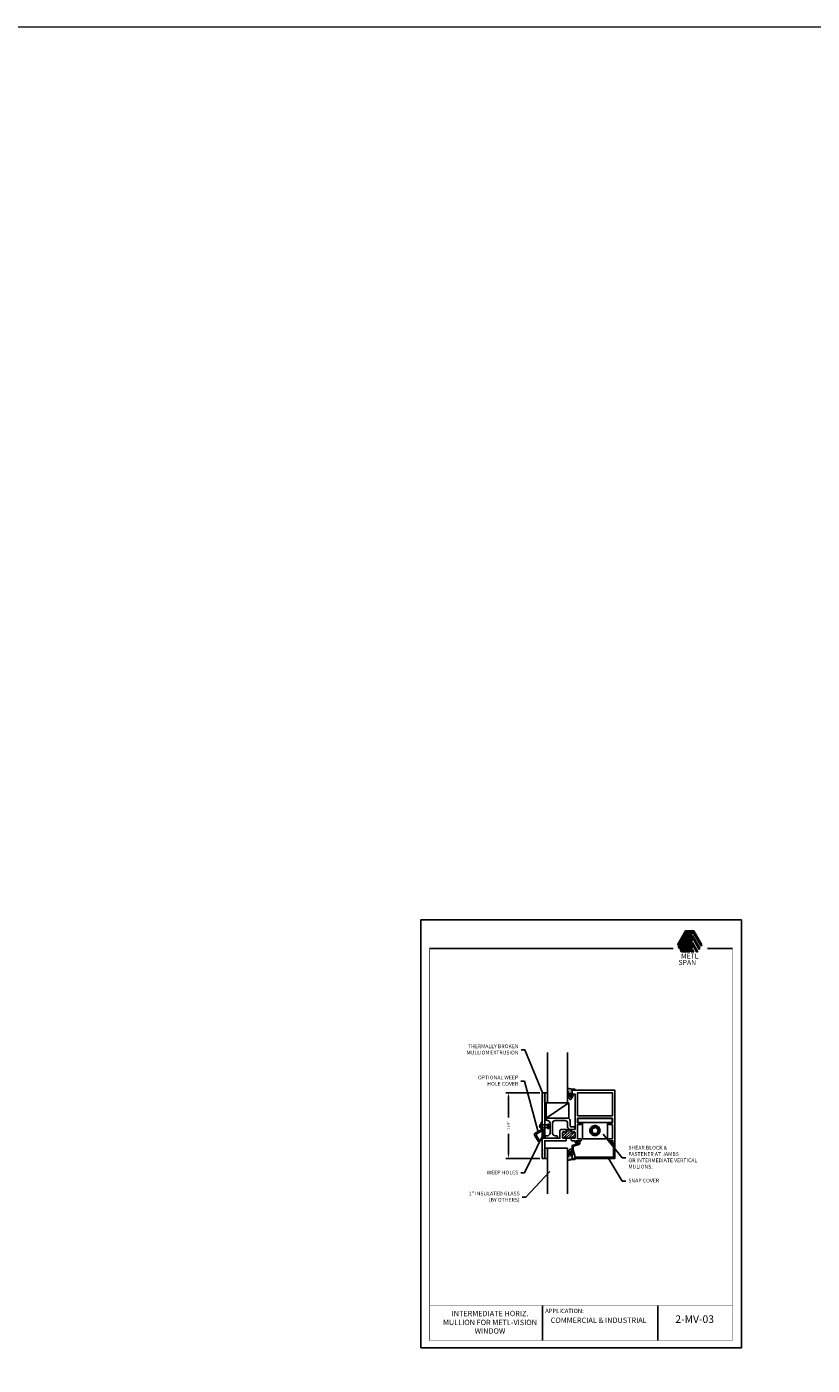
# Model space of a CAD drawing. Units: inches. Extents: x 176 to 420, y 6930 to 7135.
# Drawn here: x 234 to 254, y 7102 to 7135 of the extents above; entities that cross this region are included whole.
import ezdxf
from ezdxf.enums import TextEntityAlignment as Align

# ---------------------------------------------------------------- set-up
doc = ezdxf.new("R2010")
doc.units = ezdxf.units.IN
doc.header["$LTSCALE"] = 0.5
doc.header["$MEASUREMENT"] = 0
doc.header["$PDSIZE"] = 1
doc.linetypes.add('HIDDEN2', pattern=[0.1875, 0.125, -0.0625])
doc.layers.get('0').update_dxf_attribs({"linetype": 'CONTINUOUS'})
doc.layers.get('Defpoints').update_dxf_attribs({"linetype": 'CONTINUOUS'})
for name, color, linetype in [('_FASTENER', 1, 'CONTINUOUS'), ('EXTRUSIONS', 4, 'CONTINUOUS'), ('Fasteners', 31, 'CONTINUOUS'), ('GLASS-GLAZING', 8, 'CONTINUOUS'), ('OBJ04', 1, 'CONTINUOUS'), ('Shear Blocks', 7, 'CONTINUOUS'), ('TITLEBORD', 30, 'CONTINUOUS'), ('TXT01', 2, 'CONTINUOUS'), ('TXT02', 7, 'CONTINUOUS')]:
    doc.layers.add(name, color=color, linetype=linetype)
doc.layers.add('SUPPORT', color=3, linetype='CONTINUOUS', lineweight=15)
doc.layers.add('VP', color=9, linetype='CONTINUOUS', plot=False)
doc.styles.add('ROMANS', font='ROMANS.SHX')
doc.styles.get("Standard").update_dxf_attribs({"font": 'romans.shx', "height": 0.0625})
doc.styles.add('SWISS', font='swiss.ttf')
doc.dimstyles.new('decA', dxfattribs={"dimtxt": 0.1, "dimasz": 0.09375, "dimexe": 0.0625, "dimexo": 0.0625, "dimgap": 0.0625, "dimtad": 0, "dimdec": 3, "dimzin": 0, "dimdsep": 46, "dimlunit": 4, "dimtxsty": 'ROMANS', "dimcen": 0.0625, "dimclrd": 1, "dimclre": 1, "dimclrt": 2, "dimadec": 0, "dimazin": 0, "dimtfac": 1, "dimtdec": 3, "dimtofl": 0, "dimtmove": 0, "dimatfit": 3, "dimfxl": 0.0625, "dimtolj": 1, "dimtzin": 0, "dimarcsym": 0})

# ---------------------------------------------------------------- blocks, each defined once
blk = doc.blocks.new('TR-643Eb')
at = {"layer": 'GLASS-GLAZING'}
h = blk.add_hatch(dxfattribs=at)
h.set_pattern_fill('DOTS', color=256, scale=0.5, style=0)
h.set_pattern_definition([(0, (-0.244267, -0.2984), (0.015625, 0.03125), [0, -0.03125])])
h.paths.add_polyline_path([(0, 0.191), (0.156, 0.191, 0.348688), (0.103, 0.245, 0.057019), (-0.028, 0.25, -0.088953), (-0.089, 0.255, 0.01103), (-0.243, 0.288), (-0.243, 0.167, 0.229621), (-0.227, 0.126), (-0.193, 0.098, -0.41351), (-0.186, 0.049), (-0.219, -0.006, 0.214041), (-0.24, -0.112, 0.098048), (-0.207, -0.161, -0.048368), (-0.123, -0.26, 0.588218), (-0.057, -0.249, -0.022734), (0.004, -0.134, 0.05104), (0.063, 0), (0, 0)])
h.paths.add_polyline_path([(-0.049, 0.023, -0.068956), (-0.061, -0.151, -0.544029), (-0.078, -0.16, 0.087218), (-0.153, -0.098, -0.329378), (-0.154, -0.065, 0.045626), (-0.106, 0.036, -0.751513)], flags=16)
for points in [[(-0.123, -0.26, 0.588218), (-0.057, -0.249, -0.022734), (0.004, -0.134, 0.05104), (0.063, 0), (0, 0), (0, 0.191), (0.156, 0.191, 0.348688), (0.103, 0.245), (0.103, 0.245, 0.057019), (-0.028, 0.25, -0.088953), (-0.089, 0.255, 0.01103), (-0.243, 0.288), (-0.243, 0.167, 0.229621), (-0.227, 0.126), (-0.193, 0.098, -0.41351), (-0.186, 0.049), (-0.219, -0.006, 0.214041), (-0.24, -0.112, 0.098048), (-0.207, -0.161, -0.048368)], [(-0.078, -0.16, 0.544029), (-0.061, -0.151, 0.069084), (-0.049, 0.024, 0.747352), (-0.106, 0.036, -0.045626), (-0.154, -0.065, 0.329378), (-0.153, -0.098, -0.087218)]]:
    blk.add_lwpolyline(points, format="xyb", close=True, dxfattribs=at)
blk = doc.blocks.new('MW-322b')
at = {"layer": 'EXTRUSIONS', "ltscale": 0.25}
blk.add_lwpolyline([(-0.325, -0.25), (0, -0.062), (0.094, -0.062), (0.094, 0), (0, 0), (0, 0.375), (-0.003, 0.375, 0.414214), (-0.062, 0.315), (-0.062, -0.009, -0.267949), (-0.078, -0.035), (-0.356, -0.195, 0.414214), (-0.379, -0.281), (-0.207, -0.579, 0.414214), (-0.165, -0.59), (-0.137, -0.574)], format="xyb", close=True, dxfattribs=at)
blk = doc.blocks.new('settingblock')
at = {"layer": 'GLASS-GLAZING'}
for p, q in [((-0.562, 0), (0.562, 0)), ((0.562, 0), (-0.562, -0.75)), ((0.562, 0), (0.562, -0.75)), ((-0.562, 0), (-0.562, -0.75)), ((-0.562, -0.75), (0.562, -0.75))]:
    blk.add_line(p, q, dxfattribs=at)
blk = doc.blocks.new('hwh_25t')
at = {"layer": 'Fasteners', "linetype": 'Continuous'}
for p, q in [((-0.248, 0.025), (-0.238, 0.074)), ((-0.248, -0.025), (-0.248, 0.025)), ((-0.238, 0.074), (-0.218, 0.121)), ((-0.218, 0.121), (-0.189, 0.162)), ((-0.204, 0), (-0.101, 0.175)), ((-0.102, -0.175), (-0.204, 0)), ((-0.189, 0.162), (-0.153, 0.197)), ((-0.153, 0.197), (-0.11, 0.224)), ((-0.147, 0.02), (-0.135, 0.065)), ((-0.147, -0.02), (-0.147, 0.02)), ((-0.135, 0.065), (-0.109, 0.102)), ((-0.11, 0.224), (-0.062, 0.242)), ((-0.109, 0.102), (-0.073, 0.129)), ((-0.101, 0.175), (0.102, 0.175)), ((-0.073, 0.129), (-0.032, 0.145)), ((-0.062, 0.242), (-0.012, 0.249)), ((-0.032, 0.145), (0.011, 0.149)), ((-0.012, 0.249), (0.037, 0.247)), ((0.011, 0.149), (0.054, 0.139)), ((0.037, 0.247), (0.086, 0.234)), ((0.054, 0.139), (0.093, 0.117)), ((0.086, 0.234), (0.132, 0.212)), ((0.093, 0.117), (0.123, 0.084)), ((0.204, 0), (0.101, -0.175)), ((0.102, 0.175), (0.204, 0)), ((0.123, 0.084), (0.143, 0.043)), ((0.132, 0.212), (0.172, 0.181)), ((0.143, 0.043), (0.15, 0)), ((0.15, 0), (0.143, -0.043)), ((0.172, 0.181), (0.205, 0.142)), ((0.205, 0.142), (0.229, 0.098)), ((0.229, 0.098), (0.244, 0.05)), ((0.244, 0.05), (0.25, 0)), ((0.25, 0), (0.244, -0.05)), ((-0.238, -0.074), (-0.248, -0.025)), ((-0.218, -0.121), (-0.238, -0.074)), ((-0.189, -0.162), (-0.218, -0.121)), ((-0.153, -0.197), (-0.189, -0.162)), ((-0.11, -0.224), (-0.153, -0.197)), ((-0.135, -0.065), (-0.147, -0.02)), ((-0.109, -0.102), (-0.135, -0.065)), ((-0.062, -0.242), (-0.11, -0.224)), ((-0.073, -0.129), (-0.109, -0.102)), ((0.101, -0.175), (-0.102, -0.175)), ((-0.032, -0.145), (-0.073, -0.129)), ((-0.012, -0.249), (-0.062, -0.242)), ((0.011, -0.149), (-0.032, -0.145)), ((0.037, -0.247), (-0.012, -0.249)), ((0.054, -0.139), (0.011, -0.149)), ((0.086, -0.234), (0.037, -0.247)), ((0.093, -0.117), (0.054, -0.139)), ((0.132, -0.212), (0.086, -0.234)), ((0.123, -0.084), (0.093, -0.117)), ((0.143, -0.043), (0.123, -0.084)), ((0.172, -0.181), (0.132, -0.212)), ((0.205, -0.142), (0.172, -0.181)), ((0.229, -0.098), (0.205, -0.142)), ((0.244, -0.05), (0.229, -0.098))]:
    blk.add_line(p, q, dxfattribs=at)
blk = doc.blocks.new('shearblock1')
at = {"layer": 'Shear Blocks'}
for p, q in [((-0.84375, -0.015625), (0.84375, -0.015625)), ((-0.84375, -0.203125), (-0.84375, -0.015625)), ((0.84375, -0.203125), (-0.84375, -0.203125)), ((-0.625, -1.015625), (-0.625, -0.203125)), ((0.625, -0.203125), (0.625, -1.015625)), ((0.84375, -0.015625), (0.84375, -0.203125)), ((0.625, -1.015625), (-0.625, -1.015625))]:
    blk.add_line(p, q, dxfattribs=at)
at = {"layer": 'Fasteners'}
blk.add_blockref('hwh_25t', (0, -0.609375), dxfattribs=at)
blk = doc.blocks.new('*D298')
at = {"layer": 'Defpoints', "color": 0, "transparency": 16777216}
for p in [(246.192, 7109.033), (247.028, 7109.033), (247.028, 7107.408)]:
    blk.add_point(p, dxfattribs=at)
at = {"layer": 'OBJ04', "color": 1, "lineweight": -2, "transparency": 16777216}
for p, q in [((246.966, 7109.033), (246.129, 7109.033)), ((246.192, 7108.939), (246.192, 7108.425)), ((246.192, 7107.502), (246.192, 7108.016)), ((246.966, 7107.408), (246.129, 7107.408))]:
    blk.add_line(p, q, dxfattribs=at)
at = {"layer": 'OBJ04', "color": 1, "transparency": 16777216}
for points in [[(246.176, 7108.939), (246.207, 7108.939), (246.192, 7109.033)], [(246.176, 7107.502), (246.207, 7107.502), (246.192, 7107.408)]]:
    blk.add_solid(points, dxfattribs=at)
at = {"layer": 'OBJ04', "color": 2, "transparency": 16777216, "insert": (246.192, 7108.221), "char_height": 0.1, "attachment_point": 5, "rotation": 90, "style": 'ROMANS'}
blk.add_mtext('\\A1;{\\H0.5333x;3 1/4"}', dxfattribs=at)
blk = doc.blocks.new('2402S__')
at = {"layer": '_FASTENER'}
for p, q in [((0, 0.108), (0, -0.108)), ((0, 0.062), (0.331, 0.062)), ((0.331, 0.108), (0.331, -0.108)), ((0.331, 0.108), (0.393, 0.108)), ((0.393, 0.108), (0.393, -0.108)), ((0, -0.063), (0.331, -0.063)), ((0.331, -0.108), (0.393, -0.108))]:
    blk.add_line(p, q, dxfattribs=at)
blk.add_arc((0.062, 0), 0.125, 120, 240, dxfattribs=at)
for tag, p, flags in [('BOMDESC', (-0.514, 0.094), 9), ('PARTNO', (-0.508, -0.001), 1), ('QTY', (-0.512, -0.093), 1), ('LF', (-0.508, -0.18), 1)]:
    blk.add_attdef(tag, p, '', height=0.0625, dxfattribs=dict(at, flags=flags))

msp = doc.modelspace()

# ---------------------------------------------------------------- hatches: boundary and pattern name
at = {"layer": 'EXTRUSIONS'}
h = msp.add_hatch(dxfattribs=at)
h.set_pattern_fill('ANSI31', color=256, scale=0.125, angle=45, style=0)
h.set_pattern_definition([(90, (247.02844, 7107.845695), (-0.015625, 3e-18), [])])
h.paths.add_polyline_path([(247.09094, 7108.12695), (247.07544, 7108.12695), (247.07544, 7108.09595), (247.02844, 7108.09595), (247.02844, 7107.9082), (247.09094, 7107.9082)])
h = msp.add_hatch(dxfattribs=at)
h.set_pattern_fill('ANSI31', color=1, scale=0.375, style=0)
h.set_pattern_definition([(45, (244.90344, 7112.42428), (-0.03314563, 0.03314563), [])])
h.paths.add_polyline_path([(247.84094, 7108.04857, 0.41421356), (247.82532, 7108.0642), (247.79407, 7108.0642, 0.41303777), (247.77844, 7108.04863, -0.99799398), (247.74744, 7108.0487), (247.74744, 7108.1267, -0.248), (247.62244, 7108.1267), (247.62244, 7108.0487, -1), (247.59144, 7108.0487, 0.41421356), (247.57594, 7108.0642), (247.54437, 7108.0642, 0.38610129), (247.52894, 7108.0502), (247.52894, 7107.92382, 0.41421356), (247.54457, 7107.9082), (247.57594, 7107.9082, 0.41421356), (247.59144, 7107.9237, -1), (247.62244, 7107.9237), (247.62244, 7107.9082), (247.74744, 7107.9082), (247.74744, 7107.9237, -0.99799398), (247.77844, 7107.92376, 0.41303777), (247.79407, 7107.9082), (247.82551, 7107.9082, 0.38610129), (247.84094, 7107.9222)])
at = {"layer": 'GLASS-GLAZING'}
h = msp.add_hatch(dxfattribs=at)
h.set_pattern_fill('DOTS', color=256, scale=0.375, style=0)
h.set_pattern_definition([(360, (244.903453, 7105.71368), (0.01171875, -0.0234375), [0, -0.0234375])])
h.paths.add_polyline_path([(247.15558, 7109.0332), (247.09094, 7109.0332), (247.09094, 7108.7832), (247.15558, 7108.7832)])
h = msp.add_hatch(dxfattribs=at)
h.set_pattern_fill('DOTS', color=256, scale=0.375, style=0)
h.set_pattern_definition([(360, (244.903453, 7110.72771), (0.01171875, 0.0234375), [0, -0.0234375])])
h.paths.add_polyline_path([(247.15558, 7107.6582), (247.09094, 7107.6582), (247.09094, 7107.4082), (247.15558, 7107.4082)])

# ---------------------------------------------------------------- linework, layer by layer
at = {"layer": 'EXTRUSIONS'}
for p, q in [((247.09094, 7108.12695), (247.02844, 7108.12695)), ((247.09094, 7107.9082), (247.02844, 7107.9082))]:
    msp.add_line(p, q, dxfattribs=at)
at = {"layer": 'EXTRUSIONS', "ltscale": 0.75}
msp.add_lwpolyline([(247.74744, 7107.9082), (247.74738, 7107.85576), (247.75744, 7107.8457), (247.84094, 7107.8457), (247.84094, 7107.83007, 0.41421356), (247.88782, 7107.7832), (247.91907, 7107.7832, 1), (247.91907, 7107.81445), (247.88782, 7107.81445, -1), (247.88782, 7107.8457), (247.97407, 7107.8457, 1), (247.97407, 7107.89257), (247.90344, 7107.89257), (247.90344, 7108.24413), (247.97407, 7108.24413, 1), (247.97407, 7108.29101), (247.90344, 7108.29101), (247.90344, 7108.40038), (248.76239, 7108.40038), (248.76239, 7108.29101), (248.69177, 7108.29101, 1), (248.69177, 7108.24413), (248.76239, 7108.24413), (248.76239, 7107.89257), (248.69177, 7107.89257, 1), (248.69177, 7107.8457), (248.76239, 7107.8457), (248.77802, 7107.8457), (248.77802, 7107.81456), (248.76239, 7107.7832), (248.82489, 7107.7832), (248.76239, 7107.7832), (248.82489, 7107.7832), (248.82489, 7109.0957), (247.78591, 7109.0957, 0.41449104), (247.77032, 7109.0801), (247.77032, 7109.00195), (247.84094, 7109.00195), (247.84094, 7108.1267), (247.74744, 7108.1267), (247.74744, 7108.0487, 0.99799398), (247.77844, 7108.04863, -0.41303777), (247.79407, 7108.0642), (247.82532, 7108.0642, -0.41421356), (247.84094, 7108.04857), (247.84094, 7107.9222, -0.38610129), (247.82551, 7107.9082), (247.79407, 7107.9082, -0.41303777), (247.77844, 7107.92376, 0.99799398), (247.74744, 7107.9237), (247.74744, 7107.9082), (247.62244, 7107.9082), (247.62244, 7107.9237, 1), (247.59144, 7107.9237, -0.41421356), (247.57594, 7107.9082), (247.54457, 7107.9082, -0.41421356), (247.52894, 7107.92382), (247.52894, 7108.0502, -0.38610129), (247.54437, 7108.0642), (247.57594, 7108.0642, -0.41421356), (247.59144, 7108.0487, 1), (247.62244, 7108.0487), (247.62244, 7108.1267), (247.49769, 7108.1267, 0.41421356), (247.46644, 7108.09545), (247.46644, 7107.9082), (247.09094, 7107.9082), (247.09094, 7108.80444), (247.08095, 7108.81445), (247.09094, 7108.81445), (247.09094, 7108.83569), (247.08095, 7108.8457), (247.09094, 7108.8457), (247.09094, 7108.86694), (247.08095, 7108.87695), (247.09094, 7108.87695), (247.09094, 7108.89819), (247.08095, 7108.9082), (247.09094, 7108.9082), (247.09094, 7108.92944), (247.08095, 7108.93945), (247.09094, 7108.93945), (247.09094, 7108.96069), (247.08095, 7108.9707), (247.09094, 7108.9707), (247.09094, 7108.99194), (247.08095, 7109.00195), (247.09094, 7109.00195), (247.09094, 7109.0332), (247.02844, 7109.0332), (247.02844, 7107.4082), (247.09094, 7107.4082), (247.09094, 7107.43945), (247.08095, 7107.43945), (247.09094, 7107.44944), (247.09094, 7107.4707), (247.08095, 7107.4707), (247.09094, 7107.48069), (247.09094, 7107.50195), (247.08095, 7107.50195), (247.09094, 7107.51194), (247.09094, 7107.5332), (247.08095, 7107.5332), (247.09094, 7107.54319), (247.09094, 7107.56445), (247.08095, 7107.56445), (247.09094, 7107.57444), (247.09094, 7107.5957), (247.08095, 7107.5957), (247.09094, 7107.60569), (247.09094, 7107.62695), (247.08095, 7107.62695), (247.09094, 7107.63694), (247.09094, 7107.6582), (247.09094, 7107.63694), (247.09094, 7107.8457), (247.51319, 7107.8457), (247.61244, 7107.8457), (247.6225, 7107.85576), (247.62244, 7107.9082)], format="xyb", dxfattribs=at)
at = {"layer": 'EXTRUSIONS', "linetype": 'Continuous'}
msp.add_lwpolyline([(248.76239, 7108.46288), (247.90344, 7108.46288), (247.90344, 7109.0332), (248.76239, 7109.0332)], close=True, dxfattribs=at)
at = {"layer": 'EXTRUSIONS', "ltscale": 0.75}
msp.add_lwpolyline([(247.83294, 7107.47869), (247.83294, 7107.43945), (248.79364, 7107.43945), (248.79364, 7107.7582), (248.76239, 7107.7582, -0.55679206), (248.74001, 7107.79432), (248.7425, 7107.79933, 0.32231697), (248.73955, 7107.81734), (248.73253, 7107.82435, -1), (248.7502, 7107.84204), (248.77789, 7107.81437), (248.76239, 7107.7832), (248.82489, 7107.7832), (248.82489, 7107.4082), (247.77032, 7107.4082), (247.77032, 7107.50195), (247.80083, 7107.50195), (247.77032, 7107.61582), (247.77032, 7107.73001), (247.93382, 7107.77382), (247.93382, 7107.8207), (247.88382, 7107.8207, -0.41421356), (247.87132, 7107.8332, -0.41421356), (247.88382, 7107.8457), (247.93382, 7107.8457, -0.41421356), (247.95882, 7107.8207), (247.95882, 7107.77382, -0.33945426), (247.94029, 7107.74967), (247.79532, 7107.71083), (247.79532, 7107.61912)], format="xyb", close=True, dxfattribs=at)
at = {"layer": 'EXTRUSIONS'}
msp.add_arc((247.68494, 7108.24495), 0.13376, 242.143316, 297.856684, dxfattribs=at)
at = {"layer": 'GLASS-GLAZING', "ltscale": 0.03125}
for p, q in [((247.15558, 7108.7832), (247.15558, 7110.03319)), ((247.65558, 7108.7832), (247.65558, 7110.03319)), ((247.15558, 7108.7832), (247.65558, 7108.7832)), ((247.15558, 7107.6582), (247.65558, 7107.6582)), ((247.15558, 7107.6582), (247.15558, 7106.5332)), ((247.65558, 7107.6582), (247.65558, 7106.5332))]:
    msp.add_line(p, q, dxfattribs=at)
at = {"layer": 'GLASS-GLAZING'}
for p, q in [((247.15558, 7109.0332), (247.09094, 7109.0332)), ((247.09094, 7109.0332), (247.09094, 7108.7832)), ((247.15558, 7108.7832), (247.15558, 7109.0332)), ((247.09094, 7108.7832), (247.15558, 7108.7832)), ((247.09094, 7107.6582), (247.15558, 7107.6582)), ((247.09094, 7107.4082), (247.09094, 7107.6582)), ((247.15558, 7107.6582), (247.15558, 7107.4082)), ((247.15558, 7107.4082), (247.09094, 7107.4082))]:
    msp.add_line(p, q, dxfattribs=at)
msp.add_lwpolyline([(247.80956, 7108.1892, -1.00201006), (247.80969, 7108.1267), (247.71594, 7108.1267, -0.41421356), (247.65344, 7108.1892), (247.65344, 7108.2832, 0.41421356), (247.59094, 7108.3457), (247.34544, 7108.3457, 0.41421356), (247.28294, 7108.2832), (247.28294, 7108.0332, 0.41421356), (247.34544, 7107.9707), (247.37669, 7107.9707, -1), (247.37669, 7107.9082), (247.12669, 7107.9082, -1), (247.12669, 7107.9707), (247.15794, 7107.9707, 0.41421356), (247.22044, 7108.0332), (247.22044, 7108.2832, 0.41421356), (247.15794, 7108.3457, -1), (247.15794, 7108.4082), (247.65344, 7108.4082, -0.41421356), (247.71594, 7108.3457), (247.71594, 7108.2202, 0.41421356), (247.74694, 7108.1892), (247.80969, 7108.1892)], format="xyb", close=True, dxfattribs=at)
at = {"layer": 'SUPPORT'}
msp.add_lwpolyline([(175.93858, 7135.4434), (305.166, 7135.4434), (305.166, 7072.83177), (175.93858, 7072.83177)], close=True, dxfattribs=at)
at = {"layer": 'TITLEBORD'}
for p, q in [((244.24003, 7112.61193), (250.26578, 7112.61193)), ((251.11848, 7112.61193), (251.74003, 7112.61193))]:
    msp.add_line(p, q, dxfattribs=at)
at = {"layer": 'TITLEBORD', "const_width": 0.0098}
for points in [[(244.24003, 7112.61193), (244.24003, 7102.8974), (251.74003, 7102.8974), (251.74003, 7112.61193)], [(244.24003, 7103.76482), (251.74003, 7103.76482)]]:
    msp.add_lwpolyline(points, dxfattribs=at)
at = {"layer": 'TXT02'}
for p, q in [((250.57624, 7113.04759), (250.37684, 7112.70065)), ((250.77853, 7113.04759), (250.57624, 7113.04759)), ((250.75925, 7113.01637), (250.57779, 7112.70065)), ((250.7453, 7112.93035), (250.59454, 7112.6687)), ((250.62652, 7112.61089), (250.76053, 7112.85125)), ((250.93205, 7112.6123), (250.7453, 7112.93035)), ((250.96411, 7112.66746), (250.75925, 7113.01637)), ((250.76053, 7112.85125), (250.91482, 7112.58266)), ((250.98134, 7112.6971), (250.77853, 7113.04759)), ((250.57779, 7112.70065), (250.37684, 7112.70065)), ((250.59454, 7112.6687), (250.39529, 7112.6687)), ((250.39529, 7112.6687), (250.42866, 7112.61089)), ((250.42866, 7112.61089), (250.62652, 7112.61089)), ((250.44535, 7112.58199), (250.47697, 7112.52723)), ((250.44535, 7112.58199), (250.64784, 7112.58199)), ((250.67961, 7112.52723), (250.47697, 7112.52723)), ((250.64784, 7112.58199), (250.74882, 7112.7601)), ((250.76357, 7112.67022), (250.67961, 7112.52723)), ((250.71657, 7112.52723), (250.74682, 7112.58047)), ((250.71657, 7112.52723), (250.77707, 7112.52723)), ((250.74682, 7112.58047), (250.77707, 7112.52723)), ((250.74882, 7112.7601), (250.8826, 7112.52723)), ((250.84733, 7112.52723), (250.76357, 7112.67022)), ((250.84733, 7112.52723), (250.8826, 7112.52723)), ((250.91482, 7112.58266), (250.93205, 7112.6123)), ((250.96411, 7112.66746), (250.98134, 7112.6971)), ((247.03081, 7103.76482), (247.03081, 7102.8974)), ((249.89279, 7103.76482), (249.89279, 7102.8974))]:
    msp.add_line(p, q, dxfattribs=at)
for points in [[(250.57624, 7113.04759), (250.77853, 7113.04759), (250.37684, 7112.70065), (250.57779, 7112.70065)], [(250.59454, 7112.6687), (250.62652, 7112.61089), (250.7453, 7112.93035), (250.76053, 7112.85125)], [(250.7453, 7112.93035), (250.76053, 7112.85125), (250.93205, 7112.6123), (250.91482, 7112.58266)], [(250.77853, 7113.04759), (250.75925, 7113.01637), (250.98134, 7112.6971), (250.96411, 7112.66746)], [(250.39529, 7112.6687), (250.42866, 7112.61089), (250.59454, 7112.6687), (250.62652, 7112.61089)], [(250.44535, 7112.58199), (250.47697, 7112.52723), (250.64784, 7112.58199), (250.67961, 7112.52723)], [(250.64784, 7112.58199), (250.67961, 7112.52723), (250.74882, 7112.7601), (250.76357, 7112.67022)], [(250.71657, 7112.52723), (250.74682, 7112.58047), (250.77707, 7112.52723)], [(250.74882, 7112.7601), (250.76357, 7112.67022), (250.8826, 7112.52723), (250.84733, 7112.52723)]]:
    msp.add_solid(points, dxfattribs=at)
at = {"layer": 'VP'}
msp.add_lwpolyline([(244.02128, 7102.71107), (251.95878, 7102.71107), (251.95878, 7113.31524), (244.02128, 7113.31524)], close=True, dxfattribs=at)

# ---------------------------------------------------------------- block references
at = {"xscale": 0.5, "yscale": 0.5, "zscale": 0.5}
for name, p in [('TR-643Eb', (247.77032, 7109.00195)), ('MW-322b', (247.02844, 7108.12695))]:
    msp.add_blockref(name, p, dxfattribs=at)
at = {"linetype": 'HIDDEN2', "xscale": 0.5, "yscale": 0.5, "zscale": 0.5}
msp.add_blockref('shearblock1', (248.33292, 7108.40038), dxfattribs=at)
at = {"xscale": -0.5, "yscale": 0.5, "zscale": 0.5, "rotation": 180}
msp.add_blockref('TR-643Eb', (247.77032, 7107.50195), dxfattribs=at)
at = {"layer": 'GLASS-GLAZING', "xscale": 0.5, "yscale": 0.5, "zscale": 0.5}
msp.add_blockref('settingblock', (247.40558, 7108.7832), dxfattribs=at)
at = {"layer": 'OBJ04', "xscale": 0.5, "yscale": 0.5, "zscale": 0.5}
msp.add_blockref('2402S__', (246.99177, 7108.20563), dxfattribs=at)

# ---------------------------------------------------------------- texts
at = {"layer": 'TXT01', "style": 'SWISS'}
for s, height, p in [('INTERMEDIATE HORIZ.', 0.1326, (245.73416, 7103.49825)), ('2-MV-03', 0.1875, (250.80023, 7103.33111)), ('MULLION FOR METL-VISION', 0.1326, (245.73416, 7103.27771)), ('WINDOW', 0.1326, (245.73416, 7103.06675))]:
    msp.add_text(s, height=height, dxfattribs=at).set_placement(p, align=Align.CENTER)
for s, height, p in [('APPLICATION:', 0.1061, (247.10052, 7103.57543)), ('COMMERCIAL & INDUSTRIAL', 0.1326, (247.23649, 7103.33111))]:
    msp.add_text(s, height=height, dxfattribs=at).set_placement(p)
at = {"layer": 'TXT01', "char_height": 0.09375, "width": 1.71875, "style": 'ROMANS'}
for s, insert, attachment_point in [('THERMALLY BROKEN\\PMULLION EXTRUSION', (246.44118, 7110.09501), 6), ('OPTIONAL WEEP\\PHOLE COVER ', (246.43328, 7109.32185), 6), ('SHEAR BLOCK &\\PFASTENER AT JAMBS\\POR INTERMEDIATE VERTICAL MULIONS.', (249.16, 7107.42584), 4), ('WEEP HOLES ', (246.43328, 7107.04611), 6), ('SNAP COVER', (249.16, 7106.84567), 4), ('1" INSULATED GLASS\\P(BY OTHERS)', (246.46805, 7106.44678), 6)]:
    msp.add_mtext(s, dxfattribs=dict(at, insert=insert, attachment_point=attachment_point))
at = {"layer": 'TXT02', "char_height": 0.125, "style": 'ROMANS'}
for s, insert, width, attachment_point in [('\\Fswisseb;METL', (250.6785, 7112.42091), 3, 5), ('\\Fswisseb;SPAN', (250.40054, 7112.3242), 2, 1)]:
    msp.add_mtext(s, dxfattribs=dict(at, insert=insert, width=width, attachment_point=attachment_point))

# ---------------------------------------------------------------- dimensions: what is measured, and where the dimension line sits
at = {"layer": 'OBJ04'}
dim = msp.add_linear_dim(base=(246.19159, 7109.0332), p1=(247.02844, 7107.4082), p2=(247.02844, 7109.0332), angle=90, text='{\\H0.5333x;3 1/4"}', dimstyle='decA', dxfattribs=at)
dim.commit()
dim.dimension.update_dxf_attribs({"geometry": '*D298', "text_midpoint": (246.19159, 7108.2207)})

# ---------------------------------------------------------------- leaders
at = {"layer": 'OBJ04', "annotation_type": 0, "has_hookline": 1}
for points, hookline_direction, text_width in [([(247.04254, 7109.01794), (246.59743, 7110.09501), (246.50368, 7110.09501)], 1, 1.40625), ([(246.92166, 7108.08844), (246.58953, 7109.32185), (246.49578, 7109.32185)], 1, 1.08929), ([(247.04334, 7107.9842), (246.58953, 7107.04611), (246.49578, 7107.04611)], 1, 0.88839), ([(248.53294, 7108.006), (249.00375, 7107.42584), (249.0975, 7107.42584)], 0, 1.43304), ([(248.66012, 7107.42584), (249.00375, 7106.84567), (249.0975, 7106.84567)], 0, 0.87946), ([(247.21716, 7107.08086), (246.6243, 7106.44678), (246.53055, 7106.44678)], 1, 1.45536)]:
    msp.add_leader(points, dimstyle='decA', override={"dimgap": 0.0625, "dimtad": 0}, dxfattribs=dict(at, hookline_direction=hookline_direction, text_width=text_width))

doc.saveas('drawing.dxf')
